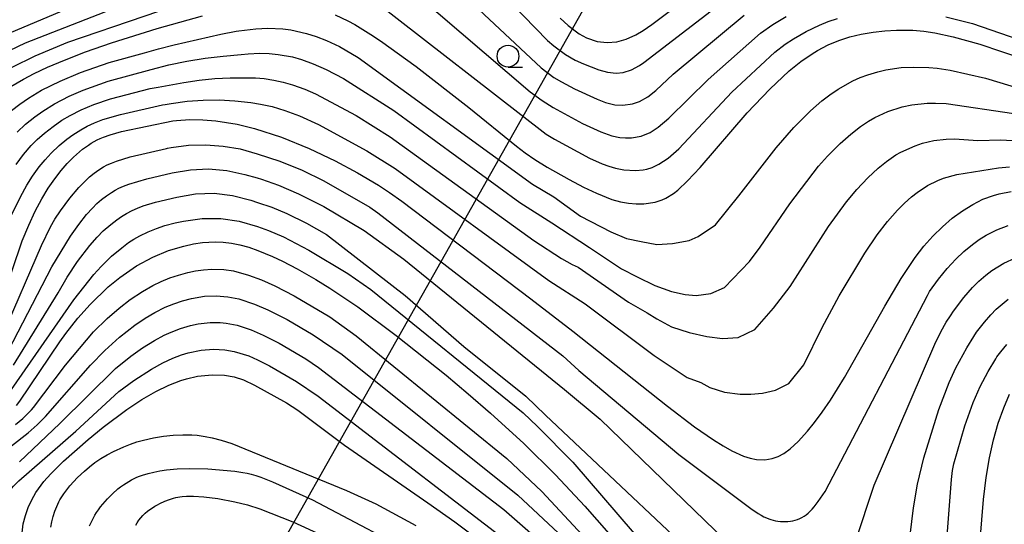
# Model space of a CAD drawing. Extents: x -20000 to -18000, y 85500 to 87000.
# Drawn here: x -18892 to -18779, y 86510 to 86568 of the extents above; entities that cross this region are included whole.
import ezdxf

# ---------------------------------------------------------------- set-up
doc = ezdxf.new("R2010")
doc.units = 0
for name, color, linetype in [('4265000', 1, '426500'), ('6331000', 3, 'Continuous'), ('7101000', 2, 'Continuous'), ('7102000', 6, 'Continuous')]:
    doc.layers.add(name, color=color, linetype=linetype)
doc.linetypes.add('426500', pattern='A,5,[7,dmdr.shx,S=0.05,R=0,X=0,Y=0],5', length=10)

# ---------------------------------------------------------------- blocks, each defined once
blk = doc.blocks.new('633100')
at = {"layer": '6331000'}
blk.add_lwpolyline([(0, -0.5), (0.67, -0.5)], dxfattribs=at)
blk.add_circle((0, 0), 0.5, dxfattribs=at)

msp = doc.modelspace()

# ---------------------------------------------------------------- linework, layer by layer
at = {"layer": '4265000', "flags": 128}
msp.add_lwpolyline([(-19053.1, 86416.88), (-19009.13, 86436.11), (-18919.52, 86475.38), (-18867.99, 86498.02), (-18811.54, 86598.01), (-18737.4, 86730.75), (-18668.53, 86851.77), (-18608.81, 86955.73), (-18583.68, 87000)], dxfattribs=at)
at = {"layer": '7101000', "flags": 128}
for points in [[(-18830.29, 86568.53), (-18829.37, 86567.66), (-18828.09, 86566.71), (-18827.26, 86566.27), (-18826.05, 86565.85), (-18824.89, 86565.72), (-18823.78, 86565.82), (-18822.7, 86566.12), (-18821.59, 86566.62), (-18820.74, 86567.11), (-18819.74, 86567.79), (-18814.09, 86572.1)], [(-18893.45, 86560.67), (-18891.99, 86561.52), (-18890.75, 86562.16), (-18889.21, 86562.89), (-18887.27, 86563.71), (-18884.85, 86564.64), (-18881.86, 86565.67), (-18876.62, 86567.33), (-18871.41, 86568.8)], [(-18856.13, 86568.9), (-18854.71, 86568.23), (-18853.9, 86567.79), (-18852.03, 86566.65), (-18850.92, 86565.92), (-18846.84, 86562.96), (-18840.8, 86558.26), (-18835.32, 86553.81), (-18834.3, 86553.03), (-18833.19, 86552.28), (-18831.76, 86551.41), (-18829.26, 86550), (-18827.59, 86549.12), (-18826.11, 86548.41), (-18824.33, 86547.7), (-18823.34, 86547.42), (-18822.42, 86547.26), (-18821.53, 86547.18), (-18820.65, 86547.19), (-18819.38, 86547.38), (-18818.56, 86547.64), (-18818.15, 86547.83), (-18817.27, 86548.38), (-18816.77, 86548.76), (-18815.63, 86549.83), (-18814.19, 86551.37), (-18808.77, 86557.63), (-18806.2, 86560.38), (-18803.97, 86562.47), (-18802.61, 86563.55), (-18801.33, 86564.43), (-18800.71, 86564.81), (-18799.49, 86565.45), (-18798.26, 86565.96), (-18796.99, 86566.36), (-18795.67, 86566.68), (-18794.31, 86566.92), (-18792.95, 86567.08), (-18791.62, 86567.16), (-18789.73, 86567.13), (-18788.49, 86567.02), (-18787.21, 86566.83), (-18785.09, 86566.39), (-18782.05, 86565.53), (-18777.08, 86563.85)], [(-18895.62, 86532.71), (-18892.11, 86542.93), (-18891.37, 86544.75), (-18890.63, 86546.35), (-18889.88, 86547.75), (-18889.13, 86548.98), (-18888.39, 86550.06), (-18887.66, 86551), (-18886.94, 86551.83), (-18886.23, 86552.55), (-18885.54, 86553.18), (-18885.19, 86553.45), (-18884.85, 86553.7), (-18884.51, 86553.94), (-18884.18, 86554.15), (-18883.84, 86554.35), (-18883.5, 86554.53), (-18883.15, 86554.69), (-18882.79, 86554.84), (-18882.03, 86555.12), (-18880.71, 86555.5), (-18874.8, 86556.71), (-18874.39, 86556.76), (-18872.86, 86556.86), (-18871.35, 86556.85), (-18869.88, 86556.74), (-18867.4, 86556.36), (-18865.43, 86555.86), (-18862.3, 86554.84), (-18859.13, 86553.56), (-18856.15, 86552.12), (-18853.58, 86550.74), (-18851.16, 86549.33), (-18849.89, 86548.5), (-18848.5, 86547.49), (-18833.65, 86536.27), (-18828.83, 86532.54), (-18817.95, 86523.93), (-18814.84, 86521.58), (-18812.67, 86520.07), (-18811.54, 86519.37), (-18810.54, 86518.81), (-18809.21, 86518.21), (-18808.43, 86517.96), (-18807.71, 86517.82), (-18806.74, 86517.79), (-18805.91, 86517.91), (-18805.21, 86518.14), (-18804.56, 86518.49), (-18803.83, 86519.05), (-18802.93, 86519.89), (-18801.85, 86521.07), (-18801.04, 86522.06), (-18800.17, 86523.24), (-18799.22, 86524.64), (-18797.59, 86527.25), (-18792.98, 86535.44), (-18791.1, 86538.62), (-18789.49, 86541.04), (-18788.47, 86542.34), (-18787.44, 86543.49), (-18786.35, 86544.55), (-18785.21, 86545.53), (-18784.04, 86546.39), (-18782.86, 86547.12), (-18781.68, 86547.71), (-18780.46, 86548.16), (-18779.82, 86548.33), (-18778.45, 86548.6)], [(-18892.79, 86524.01), (-18892.41, 86524.5), (-18887.81, 86531.34), (-18887.12, 86532.29), (-18885.71, 86534.06), (-18884.31, 86535.63), (-18882.23, 86537.64), (-18880.89, 86538.74), (-18878.97, 86540.07), (-18877.11, 86541.06), (-18875.29, 86541.81), (-18873.54, 86542.34), (-18872.43, 86542.58), (-18871.39, 86542.74), (-18869.95, 86542.83), (-18869.02, 86542.79), (-18868.07, 86542.67), (-18867.1, 86542.47), (-18866.08, 86542.19), (-18865.02, 86541.83), (-18863.37, 86541.14), (-18862.22, 86540.59), (-18860.51, 86539.7), (-18858.36, 86538.49), (-18856.77, 86537.51), (-18853.56, 86535.34), (-18849.14, 86532.05), (-18843.4, 86527.49), (-18840.86, 86525.37), (-18838.29, 86523.13), (-18834.48, 86519.64), (-18830.83, 86516.04), (-18827.43, 86512.43), (-18809.55, 86492.07)], [(-18892.14, 86509.37), (-18892, 86510.41), (-18891.76, 86511.38), (-18891.44, 86512.3), (-18891.03, 86513.18), (-18890.54, 86514.03), (-18889.62, 86515.3), (-18888.85, 86516.16), (-18887.37, 86517.62), (-18884.55, 86520.09), (-18882.82, 86521.51), (-18880.11, 86523.54), (-18878.38, 86524.7), (-18876.76, 86525.63), (-18875.27, 86526.35), (-18873.88, 86526.89), (-18873.22, 86527.09), (-18871.97, 86527.37), (-18870.29, 86527.55), (-18868.88, 86527.51), (-18867.74, 86527.32), (-18866.67, 86526.95), (-18865.43, 86526.36), (-18861.74, 86524.31), (-18860.44, 86523.48), (-18855.07, 86519.46), (-18845.51, 86512.85), (-18842.41, 86510.64), (-18839.49, 86508.47)], [(-18781.99, 86508.53), (-18781.61, 86513.21), (-18781.3, 86515.76), (-18780.92, 86518), (-18780.46, 86520.06), (-18779.92, 86521.99), (-18779.3, 86523.76), (-18778.63, 86525.32)]]:
    msp.add_lwpolyline(points, dxfattribs=at)
at = {"layer": '7102000', "flags": 128}
for points in [[(-18848.23, 86582.93), (-18831.73, 86565.97), (-18831, 86565.33), (-18829.67, 86564.35), (-18828.55, 86563.7), (-18827.6, 86563.26), (-18825.85, 86562.58), (-18824.85, 86562.32), (-18823.83, 86562.21), (-18823.03, 86562.29), (-18822.08, 86562.59), (-18821.18, 86563.08), (-18820.67, 86563.44), (-18810.8, 86571.04)], [(-18850.37, 86579.59), (-18832.47, 86562.8), (-18831.01, 86561.72), (-18830.14, 86561.2), (-18828.65, 86560.41), (-18826.04, 86559.21), (-18825.06, 86558.84), (-18824, 86558.57), (-18823.08, 86558.51), (-18821.98, 86558.66), (-18821.15, 86558.96), (-18820.19, 86559.5), (-18819.3, 86560.21), (-18817.29, 86562.08), (-18809.12, 86568.85)], [(-18894.84, 86566.29), (-18868.87, 86577.27)], [(-18852.23, 86575.93), (-18833.75, 86560.07), (-18832.34, 86559.05), (-18831.08, 86558.26), (-18827.7, 86556.43), (-18825.6, 86555.46), (-18824.35, 86555.02), (-18823.43, 86554.82), (-18822.76, 86554.76), (-18822.09, 86554.78), (-18820.98, 86554.98), (-18819.94, 86555.39), (-18819.01, 86555.98), (-18817.79, 86557.02), (-18813.29, 86561.49), (-18807.27, 86566.8), (-18805.83, 86567.8), (-18804.32, 86568.7)], [(-18894.56, 86564.35), (-18891.75, 86565.69), (-18871.02, 86573.8)], [(-18893.29, 86562.9), (-18890.64, 86564.2), (-18886.86, 86565.76), (-18869.34, 86571.76)], [(-18851.95, 86570.78), (-18831.88, 86555.19), (-18830.94, 86554.6), (-18826.93, 86552.45), (-18825.46, 86551.8), (-18824.68, 86551.51), (-18823.93, 86551.29), (-18822.98, 86551.09), (-18821.62, 86551.01), (-18820.75, 86551.1), (-18820.32, 86551.19), (-18819.71, 86551.38), (-18818.93, 86551.73), (-18817.88, 86552.42), (-18816.65, 86553.52), (-18810.55, 86560.02), (-18805.62, 86564.6), (-18804.41, 86565.52), (-18803.47, 86566.14), (-18801.99, 86566.98), (-18800.48, 86567.73), (-18799.46, 86568.14), (-18798.39, 86568.5)], [(-18785.97, 86568.67), (-18782.87, 86567.89), (-18756.59, 86558.85)], [(-18893.36, 86557.9), (-18892.4, 86558.65), (-18891.39, 86559.34), (-18889.89, 86560.23), (-18887.77, 86561.29), (-18885.41, 86562.28), (-18882.11, 86563.41), (-18878.05, 86564.53), (-18876.44, 86564.98), (-18874.67, 86565.45), (-18869.31, 86566.67), (-18867.51, 86567.02), (-18867.21, 86567.07), (-18865.27, 86567.29), (-18863.89, 86567.36), (-18862.16, 86567.29), (-18861.25, 86567.17), (-18859.43, 86566.77), (-18858.35, 86566.43), (-18857.14, 86565.96), (-18855.66, 86565.25), (-18853.49, 86564), (-18833.45, 86549.43), (-18831, 86547.99), (-18827.94, 86545.78), (-18824.46, 86543.98), (-18822.66, 86543.19), (-18820.97, 86542.86), (-18819.17, 86542.52), (-18817.37, 86542.63), (-18815.45, 86542.97), (-18814.44, 86543.42), (-18812.42, 86544.77), (-18809.76, 86548.09), (-18805.45, 86553.62), (-18803.41, 86555.95), (-18801.5, 86557.86), (-18800.19, 86559.01), (-18799.28, 86559.72), (-18798.31, 86560.38), (-18796.64, 86561.31), (-18795.78, 86561.69), (-18794.9, 86562.02), (-18793.76, 86562.36), (-18792.85, 86562.58), (-18791.07, 86562.84), (-18789.66, 86562.9), (-18787.91, 86562.86), (-18786.93, 86562.79), (-18785.44, 86562.55), (-18781.38, 86561.61), (-18742.91, 86549.99)], [(-18892.71, 86555.44), (-18891.74, 86556.34), (-18890.69, 86557.19), (-18889.77, 86557.85), (-18888.43, 86558.66), (-18886.72, 86559.56), (-18885.13, 86560.26), (-18882.23, 86561.28), (-18877.29, 86562.63), (-18875.25, 86563.14), (-18873.19, 86563.57), (-18871.11, 86563.91), (-18869.01, 86564.16), (-18866.97, 86564.36), (-18866.16, 86564.44), (-18864.82, 86564.49), (-18863.75, 86564.46), (-18862.7, 86564.36), (-18861.06, 86564.06), (-18860.02, 86563.76), (-18858.69, 86563.28), (-18857.18, 86562.62), (-18855.18, 86561.57), (-18849.42, 86557.92), (-18834.91, 86547.33), (-18831.23, 86545.02), (-18826.93, 86542.18), (-18823.22, 86539.71), (-18821.42, 86538.81), (-18819.39, 86537.8), (-18817.48, 86537.12), (-18815.9, 86536.78), (-18814.67, 86536.67), (-18812.98, 86536.9), (-18811.4, 86537.57), (-18808.52, 86540.58), (-18807.3, 86542.2), (-18803.89, 86547.19), (-18800.57, 86551.5), (-18799.57, 86552.65), (-18798.11, 86554.12), (-18796.88, 86555.21), (-18795.76, 86556.07), (-18794.84, 86556.69), (-18794.11, 86557.11), (-18792.62, 86557.81), (-18790.97, 86558.32), (-18789.86, 86558.55), (-18788.08, 86558.75), (-18787.15, 86558.77), (-18785.92, 86558.71), (-18778.13, 86557.57)], [(-18892.83, 86551.71), (-18891.97, 86552.85), (-18891.08, 86553.89), (-18890.4, 86554.59), (-18889.57, 86555.32), (-18888.58, 86556.09), (-18887.55, 86556.79), (-18886.61, 86557.34), (-18885.35, 86557.98), (-18883.9, 86558.59), (-18881.99, 86559.25), (-18877.43, 86560.43), (-18876.49, 86560.6), (-18873.54, 86561.13), (-18871.77, 86561.4), (-18869.99, 86561.58), (-18868.21, 86561.67), (-18866.42, 86561.67), (-18865.31, 86561.65), (-18864.32, 86561.57), (-18863.21, 86561.4), (-18862.12, 86561.17), (-18861.06, 86560.87), (-18859.62, 86560.36), (-18858.42, 86559.84), (-18853.72, 86557.33), (-18849.83, 86554.88), (-18833.32, 86542.97), (-18830.12, 86540.9), (-18828.91, 86540.23), (-18828.23, 86539.92), (-18822.43, 86535.88), (-18820.29, 86534.65), (-18819.17, 86533.97), (-18817.48, 86533.07), (-18815.45, 86532.4), (-18813.43, 86531.95), (-18811.63, 86531.72), (-18809.83, 86531.84), (-18807.92, 86532.74), (-18805.78, 86535.21), (-18803.86, 86537.69), (-18799.44, 86544.57), (-18797.38, 86547.4), (-18796.19, 86548.83), (-18794.91, 86550.19), (-18793.74, 86551.28), (-18792.79, 86552.06), (-18791.69, 86552.81), (-18791.12, 86553.13), (-18789.49, 86553.87), (-18788.64, 86554.15), (-18787.34, 86554.46), (-18785.93, 86554.62), (-18784.96, 86554.64), (-18782.29, 86554.47), (-18779.63, 86554.54), (-18777.08, 86554.37)], [(-18893.61, 86545.33), (-18892.33, 86548.01), (-18891.6, 86549.34), (-18890.94, 86550.37), (-18890.17, 86551.43), (-18889.49, 86552.25), (-18888.78, 86553.02), (-18887.87, 86553.89), (-18886.98, 86554.62), (-18886.29, 86555.13), (-18885.4, 86555.69), (-18884.65, 86556.1), (-18883.81, 86556.49), (-18882.84, 86556.86), (-18880.81, 86557.47), (-18875.98, 86558.57), (-18875.7, 86558.62), (-18875, 86558.73), (-18873.17, 86558.98), (-18871.34, 86559.11), (-18869.5, 86559.13), (-18867.67, 86559.03), (-18865.84, 86558.82), (-18864.72, 86558.65), (-18863.39, 86558.36), (-18861.92, 86557.93), (-18860.24, 86557.3), (-18858.05, 86556.3), (-18852.51, 86553.28), (-18849.25, 86551.24), (-18831.59, 86538.39), (-18827.41, 86535.68), (-18819.47, 86529.75), (-18815.68, 86527.22), (-18814.1, 86526.66), (-18813.09, 86526.1), (-18811.4, 86525.54), (-18809.6, 86525.31), (-18808.37, 86525.31), (-18807.02, 86525.43), (-18805.55, 86525.76), (-18803.98, 86526.55), (-18802.29, 86528.69), (-18800.15, 86532.96), (-18798.22, 86536.63), (-18795.28, 86541.53), (-18793.85, 86543.63), (-18792.67, 86545.14), (-18791.49, 86546.47), (-18790.69, 86547.28), (-18789.9, 86547.99), (-18789.25, 86548.5), (-18788.04, 86549.3), (-18786.87, 86549.88), (-18786.23, 86550.12), (-18784.67, 86550.55), (-18779.91, 86551.31), (-18778.64, 86551.43)], [(-18894.31, 86532.21), (-18889.92, 86542.4), (-18888.86, 86544.54), (-18888.37, 86545.41), (-18887.72, 86546.4), (-18886.64, 86547.84), (-18885.6, 86549.06), (-18884.9, 86549.8), (-18884.38, 86550.28), (-18883.87, 86550.71), (-18883.33, 86551.08), (-18882.77, 86551.43), (-18882.35, 86551.65), (-18881.87, 86551.87), (-18881.29, 86552.09), (-18879.71, 86552.58), (-18875.52, 86553.56), (-18875.43, 86553.58), (-18874.99, 86553.66), (-18872.99, 86553.92), (-18871.01, 86553.97), (-18869.03, 86553.83), (-18867.07, 86553.49), (-18865.13, 86552.95), (-18862.49, 86552.08), (-18859.96, 86551.05), (-18857.46, 86549.84), (-18852.15, 86546.8), (-18851.23, 86546.17), (-18829.99, 86529.71), (-18828.15, 86528.05), (-18816.63, 86518.38), (-18808.38, 86512.19), (-18807.52, 86511.62), (-18807.17, 86511.41), (-18806.86, 86511.23), (-18806.57, 86511.1), (-18806.31, 86510.99), (-18806.05, 86510.9), (-18805.8, 86510.83), (-18805.53, 86510.78), (-18805.26, 86510.73), (-18804.97, 86510.7), (-18804.69, 86510.68), (-18804.4, 86510.68), (-18804.11, 86510.69), (-18803.82, 86510.72), (-18803.54, 86510.76), (-18803.26, 86510.83), (-18802.99, 86510.91), (-18802.74, 86511.02), (-18802.49, 86511.14), (-18802.25, 86511.29), (-18802.02, 86511.46), (-18801.78, 86511.65), (-18801.55, 86511.87), (-18801.33, 86512.11), (-18801.09, 86512.37), (-18800.62, 86512.98), (-18799.82, 86514.12), (-18788.06, 86536.67), (-18787.82, 86537.11), (-18786.8, 86538.55), (-18785.81, 86539.76), (-18784.81, 86540.84), (-18783.88, 86541.7), (-18782.9, 86542.51), (-18782.11, 86543.08), (-18781.31, 86543.58), (-18780.09, 86544.2), (-18778.79, 86544.68)], [(-18893.69, 86530.35), (-18888.72, 86539.95), (-18886.57, 86543.48), (-18885.63, 86544.82), (-18884.72, 86545.97), (-18884.06, 86546.7), (-18883.54, 86547.21), (-18883, 86547.68), (-18882.44, 86548.11), (-18881.86, 86548.5), (-18881.45, 86548.74), (-18881, 86548.98), (-18880.49, 86549.21), (-18879.88, 86549.44), (-18877.8, 86550.06), (-18874.88, 86550.75), (-18872.79, 86551.11), (-18870.7, 86551.2), (-18868.62, 86551.02), (-18866.54, 86550.56), (-18865.11, 86550.16), (-18864.62, 86550.02), (-18862.65, 86549.32), (-18860.37, 86548.35), (-18857.46, 86546.87), (-18852.8, 86544.13), (-18848.26, 86540.82), (-18829.78, 86525.85), (-18825.7, 86522.44), (-18808.86, 86506.18)], [(-18893.11, 86528.64), (-18887.99, 86536.98), (-18886.97, 86538.77), (-18885.76, 86540.57), (-18884.34, 86542.41), (-18883.52, 86543.34), (-18882.8, 86544.07), (-18881.95, 86544.82), (-18881.26, 86545.36), (-18880.71, 86545.74), (-18880.12, 86546.09), (-18879.5, 86546.41), (-18878.86, 86546.7), (-18878.2, 86546.95), (-18876.82, 86547.37), (-18874.34, 86547.97), (-18872.2, 86548.34), (-18870.07, 86548.4), (-18867.96, 86548.16), (-18865.86, 86547.61), (-18865.09, 86547.35), (-18863.43, 86546.8), (-18861.7, 86546.08), (-18859.43, 86544.97), (-18857.13, 86543.66), (-18848.09, 86536.65), (-18841.34, 86530.8), (-18834.25, 86525.07), (-18831.96, 86522.89), (-18809.92, 86502.15)], [(-18893.34, 86525.86), (-18886.17, 86536.17), (-18883.88, 86539.06), (-18883.06, 86539.99), (-18881.84, 86541.16), (-18880.68, 86542.15), (-18879.9, 86542.73), (-18879.28, 86543.14), (-18878.62, 86543.51), (-18877.66, 86543.97), (-18876.67, 86544.37), (-18875.72, 86544.7), (-18874.54, 86545.01), (-18873.79, 86545.16), (-18873.6, 86545.2), (-18871.43, 86545.49), (-18869.29, 86545.49), (-18867.17, 86545.19), (-18865.07, 86544.59), (-18863.81, 86544.14), (-18862.08, 86543.38), (-18859.17, 86541.87), (-18854.68, 86539.2), (-18852.06, 86537.34), (-18834.53, 86523.19), (-18832.89, 86521.62), (-18828.84, 86517.52), (-18799.45, 86483.35)], [(-18796.34, 86508.37), (-18794.2, 86514.87), (-18787.23, 86531.08), (-18786.54, 86532.49), (-18785.9, 86533.58), (-18785.41, 86534.33), (-18785.07, 86534.84), (-18783.88, 86536.41), (-18782.88, 86537.56), (-18782.14, 86538.3), (-18781.34, 86538.99), (-18780.65, 86539.52), (-18779.28, 86540.38), (-18777.96, 86541)], [(-18892.88, 86521.82), (-18892.05, 86522.54), (-18891.07, 86523.52), (-18890.84, 86523.77), (-18887.13, 86528.64), (-18883.91, 86532.47), (-18882.34, 86534.03), (-18880.99, 86535.21), (-18879.7, 86536.19), (-18878.29, 86537.13), (-18877.11, 86537.8), (-18876.15, 86538.27), (-18875.16, 86538.67), (-18874.15, 86539.01), (-18873.1, 86539.3), (-18872.21, 86539.48), (-18871.27, 86539.61), (-18870.31, 86539.68), (-18868.94, 86539.65), (-18867.82, 86539.48), (-18866.12, 86539.01), (-18864.63, 86538.46), (-18863.08, 86537.78), (-18860.85, 86536.63), (-18856.78, 86534.2), (-18853.73, 86532.01), (-18836.4, 86517.92), (-18832.38, 86514.14), (-18822.59, 86503.61)], [(-18893.35, 86519.37), (-18891.42, 86520.87), (-18890.41, 86521.78), (-18889.46, 86522.75), (-18884.26, 86528.65), (-18882.64, 86530.33), (-18880.95, 86531.86), (-18879.18, 86533.26), (-18878, 86534.06), (-18876.87, 86534.71), (-18875.68, 86535.3), (-18874.7, 86535.7), (-18873.71, 86536.03), (-18872.68, 86536.3), (-18871.17, 86536.56), (-18869.81, 86536.63), (-18868.49, 86536.52), (-18867.23, 86536.27), (-18865.41, 86535.67), (-18863.89, 86535.01), (-18861.68, 86533.89), (-18858.69, 86532.12), (-18855.34, 86529.86), (-18835.15, 86513.71), (-18830.49, 86509.33)], [(-18790.04, 86509.1), (-18789.68, 86512.27), (-18789.21, 86514.97), (-18788.48, 86518), (-18786.74, 86523.57), (-18785.57, 86526.66), (-18784.81, 86528.33), (-18783.53, 86530.64), (-18782.73, 86531.95), (-18782.41, 86532.43), (-18781.51, 86533.6), (-18780.79, 86534.43), (-18780.15, 86535.07), (-18778.77, 86536.23)], [(-18892.45, 86517.54), (-18887.79, 86521.95), (-18881.39, 86528.27), (-18879.64, 86529.69), (-18878.3, 86530.65), (-18876.93, 86531.49), (-18875.8, 86532.09), (-18875.01, 86532.45), (-18873.93, 86532.85), (-18872.79, 86533.19), (-18871.88, 86533.39), (-18870.51, 86533.56), (-18869.36, 86533.55), (-18868.68, 86533.49), (-18867.4, 86533.24), (-18865.81, 86532.7), (-18864.41, 86532.1), (-18862.57, 86531.17), (-18859.51, 86529.37), (-18858.07, 86528.37), (-18836.75, 86512.06), (-18831.22, 86507.21)], [(-18897.13, 86509.22), (-18896.02, 86510.93), (-18893.76, 86513.99), (-18893.13, 86514.73), (-18892.51, 86515.35), (-18885.97, 86521.08), (-18881, 86525.61), (-18879.29, 86526.88), (-18877.28, 86528.18), (-18875.95, 86528.92), (-18874.79, 86529.46), (-18873.82, 86529.83), (-18873.03, 86530.07), (-18871.55, 86530.38), (-18870.15, 86530.5), (-18868.82, 86530.43), (-18867.76, 86530.23), (-18866.09, 86529.71), (-18865.07, 86529.28), (-18863.7, 86528.59), (-18860.58, 86526.78), (-18858.11, 86525.08), (-18833.54, 86506.23)], [(-18787.78, 86483.17), (-18785.3, 86515.51), (-18785.18, 86516.54), (-18785.04, 86517.33), (-18783.77, 86521.66), (-18782.8, 86524.35), (-18782, 86526.19), (-18781.1, 86527.92), (-18780.22, 86529.39), (-18780.08, 86529.6), (-18779.64, 86530.2), (-18778.95, 86531.04)], [(-18888.83, 86510.03), (-18888.7, 86510.66), (-18888.55, 86511.27), (-18888.37, 86511.86), (-18888.16, 86512.42), (-18888.04, 86512.68), (-18887.92, 86512.94), (-18887.79, 86513.18), (-18887.65, 86513.42), (-18887.35, 86513.88), (-18887.01, 86514.34), (-18886.63, 86514.79), (-18885.76, 86515.74), (-18884.98, 86516.48), (-18884.4, 86516.97), (-18883.77, 86517.45), (-18883.09, 86517.91), (-18882.37, 86518.34), (-18881.62, 86518.74), (-18880.46, 86519.27), (-18879.69, 86519.58), (-18878.93, 86519.83), (-18878.17, 86520.05), (-18877.03, 86520.31), (-18875.89, 86520.49), (-18874.76, 86520.6), (-18873.66, 86520.65), (-18872.63, 86520.63), (-18872, 86520.59), (-18871.11, 86520.47), (-18870.29, 86520.31), (-18869.24, 86520.04), (-18868.03, 86519.63), (-18854.85, 86514.26), (-18851.49, 86512.72), (-18846.86, 86510.23)], [(-18884.38, 86510.19), (-18884.1, 86510.79), (-18883.94, 86511.1), (-18883.77, 86511.41), (-18883.57, 86511.72), (-18883.36, 86512.04), (-18883.12, 86512.36), (-18882.87, 86512.67), (-18882.33, 86513.29), (-18881.74, 86513.88), (-18881.12, 86514.43), (-18880.81, 86514.67), (-18880.49, 86514.9), (-18880.18, 86515.11), (-18879.87, 86515.3), (-18879.56, 86515.47), (-18879.25, 86515.63), (-18878.94, 86515.77), (-18878.63, 86515.89), (-18878.31, 86516.01), (-18877.66, 86516.2), (-18877, 86516.37), (-18876.3, 86516.51), (-18875.55, 86516.62), (-18874.32, 86516.74), (-18872.9, 86516.78), (-18870.77, 86516.73), (-18867.68, 86516.48), (-18866.75, 86516.33), (-18866.28, 86516.24), (-18865.79, 86516.11), (-18865.26, 86515.96), (-18864.69, 86515.77), (-18863.37, 86515.26), (-18858.76, 86513.16), (-18845.53, 86506.22)], [(-18879.08, 86510.25), (-18878.9, 86510.55), (-18878.7, 86510.84), (-18878.48, 86511.12), (-18878.24, 86511.38), (-18877.99, 86511.63), (-18877.72, 86511.86), (-18877.44, 86512.07), (-18877.16, 86512.27), (-18876.87, 86512.45), (-18876.58, 86512.62), (-18876.3, 86512.77), (-18875.74, 86513.03), (-18875.21, 86513.23), (-18874.96, 86513.31), (-18874.72, 86513.38), (-18874.47, 86513.44), (-18874.23, 86513.48), (-18873.99, 86513.52), (-18873.74, 86513.55), (-18873.24, 86513.58), (-18872.42, 86513.59), (-18871.23, 86513.52), (-18869.63, 86513.32), (-18867.69, 86512.96), (-18866.22, 86512.59), (-18864.81, 86512.14), (-18861.03, 86510.66), (-18850.32, 86505.73)]]:
    msp.add_lwpolyline(points, dxfattribs=at)

# ---------------------------------------------------------------- block references
at = {"layer": '6331000', "xscale": 2.5, "yscale": 2.5, "zscale": 2.5}
msp.add_blockref('633100', (-18836.28, 86564.15), dxfattribs=at)

doc.saveas('drawing.dxf')
